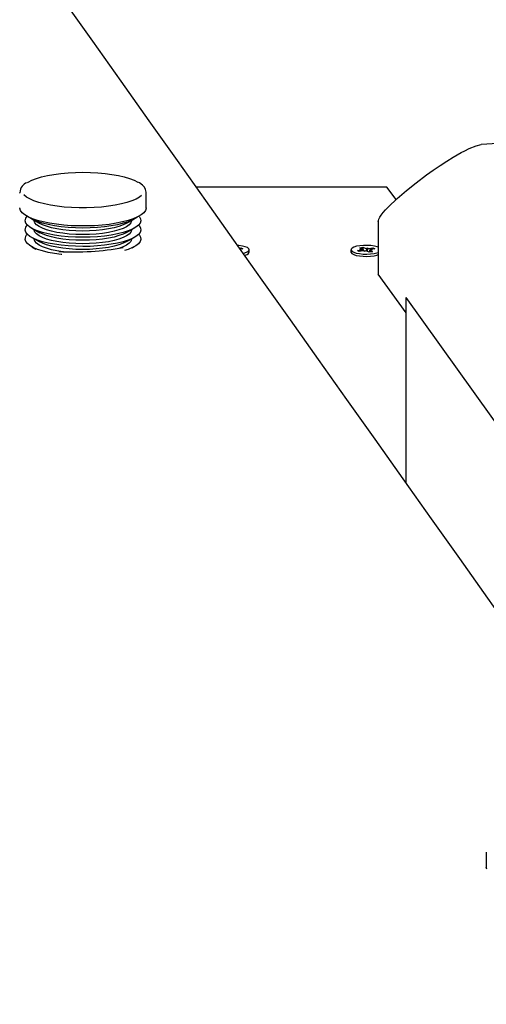
# Model space of a CAD drawing. Units: millimetres. Extents: x 62827 to 75827, y -2284 to 5916.
# Drawn here: x 64819 to 64987, y 3611 to 3966 of the extents above; entities that cross this region are included whole.
import ezdxf

# ---------------------------------------------------------------- set-up
doc = ezdxf.new("R2010")
doc.units = ezdxf.units.MM
doc.header["$LTSCALE"] = 120
doc.linetypes.add('SLD-Сплошная', pattern=[0])
doc.layers.add('МАФЫ НАШИ', color=7, linetype='Continuous', lineweight=25)

# ---------------------------------------------------------------- blocks, each defined once
blk = doc.blocks.new('кеоенуе')
at = {"layer": 'МАФЫ НАШИ', "color": 18, "linetype": 'SLD-Сплошная', "lineweight": 25}
for p, q in [((65087.29, 3927.62), (64985.23, 3920.95)), ((64980.9, 3919.51), (64983.42, 3920.54)), ((64983.42, 3920.54), (64985.23, 3920.95)), ((64975.13, 3916.39), (64976.62, 3917.26)), ((64976.62, 3917.26), (64978.03, 3918.05)), ((64978.03, 3918.05), (64979.36, 3918.75)), ((64979.36, 3918.75), (64980.9, 3919.51)), ((64967.98, 3911.75), (64970.42, 3913.41)), ((64970.42, 3913.41), (64972.8, 3914.96)), ((64972.8, 3914.96), (64975.13, 3916.39)), ((64826.8, 3909.28), (64828.93, 3909.77)), ((64828.93, 3909.77), (64831.24, 3910.19)), ((64831.24, 3910.19), (64833.72, 3910.52)), ((64833.72, 3910.52), (64836.32, 3910.76)), ((64836.32, 3910.76), (64838.99, 3910.9)), ((64838.99, 3910.9), (64841.71, 3910.95)), ((64841.71, 3910.95), (64844.43, 3910.9)), ((64844.43, 3910.9), (64847.11, 3910.76)), ((64847.11, 3910.76), (64849.7, 3910.52)), ((64849.7, 3910.52), (64852.17, 3910.19)), ((64852.17, 3910.19), (64854.49, 3909.77)), ((64854.49, 3909.77), (64856.61, 3909.27)), ((64961.8, 3907.2), (64965.5, 3909.98)), ((64965.5, 3909.98), (64967.98, 3911.75)), ((64821.67, 3907.26), (64821.9, 3907.4)), ((64821.9, 3907.4), (64823.26, 3908.08)), ((64823.26, 3908.08), (64824.91, 3908.71)), ((64824.91, 3908.71), (64826.8, 3909.28)), ((64856.61, 3909.27), (64858.5, 3908.7)), ((64858.5, 3908.7), (64860.14, 3908.07)), ((64860.14, 3908.07), (64861.5, 3907.39)), ((64861.5, 3907.39), (64861.58, 3907.34)), ((64862.09, 3907.14), (64861.84, 3907.27)), ((64863.13, 3906.35), (64862.09, 3907.14)), ((64863.84, 3905.56), (64863.13, 3906.35)), ((64958.36, 3904.44), (64961.8, 3907.2)), ((64818.92, 3903.45), (64818.91, 3903.6)), ((64820.41, 3902.78), (64820.4, 3902.79)), ((64821.32, 3902.03), (64820.41, 3902.78)), ((64862.8, 3902.61), (64862.05, 3902.02)), ((64864.27, 3904.76), (64863.84, 3905.56)), ((64864.47, 3903.83), (64864.27, 3904.76)), ((64864.46, 3903.7), (64864.47, 3903.83)), ((64864.48, 3898.19), (64864.48, 3903.64)), ((64951.28, 3905.62), (64882.54, 3905.63)), ((64954.58, 3901.14), (64951.28, 3905.62)), ((64954.97, 3901.51), (64958.36, 3904.44)), ((64822.53, 3901.33), (64821.32, 3902.03)), ((64824.03, 3900.67), (64822.53, 3901.33)), ((64825.8, 3900.07), (64824.03, 3900.67)), ((64827.81, 3899.53), (64825.8, 3900.07)), ((64830.03, 3899.08), (64827.81, 3899.53)), ((64832.43, 3898.7), (64830.03, 3899.08)), ((64853.32, 3899.07), (64850.92, 3898.7)), ((64855.54, 3899.53), (64853.32, 3899.07)), ((64857.56, 3900.06), (64855.54, 3899.53)), ((64859.33, 3900.66), (64857.56, 3900.06)), ((64860.84, 3901.32), (64859.33, 3900.66)), ((64862.05, 3902.02), (64860.84, 3901.32)), ((64951.78, 3898.46), (64954.97, 3901.51)), ((64818.92, 3897.99), (64818.91, 3898.19)), ((64819.18, 3897.18), (64818.92, 3897.99)), ((64819.77, 3896.39), (64819.18, 3897.18)), ((64820.7, 3895.62), (64819.77, 3896.39)), ((64821.95, 3894.89), (64820.7, 3895.62)), ((64834.97, 3898.42), (64832.43, 3898.7)), ((64837.61, 3898.22), (64834.97, 3898.42)), ((64840.31, 3898.12), (64837.61, 3898.22)), ((64843.04, 3898.12), (64840.31, 3898.12)), ((64845.74, 3898.22), (64843.04, 3898.12)), ((64848.38, 3898.41), (64845.74, 3898.22)), ((64850.92, 3898.7), (64848.38, 3898.41)), ((64862.67, 3895.61), (64861.41, 3894.88)), ((64863.6, 3896.38), (64862.67, 3895.61)), ((64864.2, 3897.17), (64863.6, 3896.38)), ((64864.46, 3897.98), (64864.2, 3897.17)), ((64864.48, 3898.19), (64864.46, 3897.98)), ((64948.71, 3894.75), (64949.23, 3895.52)), ((64949.23, 3895.52), (64949.92, 3896.4)), ((64949.92, 3896.4), (64950.77, 3897.37)), ((64950.77, 3897.37), (64951.78, 3898.46)), ((64821.07, 3892.64), (64820.82, 3893.41)), ((64820.82, 3893.41), (64820.82, 3893.41)), ((64821.66, 3891.88), (64821.07, 3892.64)), ((64822.58, 3891.15), (64821.66, 3891.88)), ((64823.5, 3894.21), (64821.95, 3894.89)), ((64822.58, 3894.48), (64822.13, 3894.8)), ((64823.81, 3893.79), (64822.58, 3894.48)), ((64823.24, 3894.09), (64826.17, 3892.48)), ((64825.32, 3893.59), (64823.5, 3894.21)), ((64825.34, 3893.15), (64823.81, 3893.79)), ((64824.13, 3893.6), (64824.13, 3893.6)), ((64824.14, 3893.44), (64824.13, 3893.6)), ((64824.38, 3892.74), (64824.14, 3893.44)), ((64824.96, 3892.04), (64824.38, 3892.74)), ((64825.87, 3891.38), (64824.96, 3892.04)), ((64827.39, 3893.04), (64825.32, 3893.59)), ((64827.13, 3892.58), (64825.34, 3893.15)), ((64827.08, 3892.03), (64826.17, 3892.48)), ((64828.58, 3891.47), (64827.08, 3892.03)), ((64829.17, 3892.07), (64827.13, 3892.58)), ((64829.68, 3892.57), (64827.39, 3893.04)), ((64831.41, 3891.65), (64829.17, 3892.07)), ((64832.15, 3892.19), (64829.68, 3892.57)), ((64834.77, 3891.89), (64832.15, 3892.19)), ((64837.49, 3891.69), (64834.77, 3891.89)), ((64848.58, 3891.89), (64845.86, 3891.69)), ((64851.2, 3892.18), (64848.58, 3891.89)), ((64853.67, 3892.57), (64851.2, 3892.18)), ((64854.15, 3892.06), (64851.9, 3891.64)), ((64855.96, 3893.04), (64853.67, 3892.57)), ((64856.19, 3892.56), (64854.15, 3892.06)), ((64856.2, 3891.99), (64854.68, 3891.43)), ((64858.03, 3893.58), (64855.96, 3893.04)), ((64857.99, 3893.13), (64856.19, 3892.56)), ((64857.21, 3892.48), (64856.2, 3891.99)), ((64857.21, 3892.48), (64860.15, 3894.09)), ((64858.37, 3892), (64857.44, 3891.34)), ((64859.53, 3893.77), (64857.99, 3893.13)), ((64859.86, 3894.2), (64858.03, 3893.58)), ((64858.97, 3892.69), (64858.37, 3892)), ((64859.24, 3893.39), (64858.97, 3892.69)), ((64859.25, 3893.6), (64859.24, 3893.39)), ((64859.25, 3893.6), (64859.25, 3893.6)), ((64860.77, 3894.46), (64859.53, 3893.77)), ((64861.41, 3894.88), (64859.86, 3894.2)), ((64861.26, 3894.8), (64860.77, 3894.46)), ((64861.7, 3891.86), (64860.77, 3891.13)), ((64862.3, 3892.62), (64861.7, 3891.86)), ((64861.77, 3891.93), (64862.06, 3891.6)), ((64861.89, 3895.13), (64862.06, 3894.93)), ((64862.06, 3894.93), (64862.48, 3894.17)), ((64862.56, 3893.39), (64862.3, 3892.62)), ((64862.48, 3894.17), (64862.56, 3893.39)), ((64948.12, 3893.2), (64948.18, 3893.61)), ((64948.12, 3893.2), (64948.13, 3874.21)), ((64948.18, 3893.61), (64948.35, 3894.08)), ((64948.35, 3894.08), (64948.71, 3894.75)), ((64821.07, 3889.31), (64820.82, 3890.09)), ((64820.82, 3890.09), (64820.82, 3890.09)), ((64821.66, 3888.55), (64821.07, 3889.31)), ((64822.58, 3887.83), (64821.66, 3888.55)), ((64823.81, 3890.46), (64822.58, 3891.15)), ((64823.24, 3890.76), (64826.17, 3889.15)), ((64825.34, 3889.83), (64823.81, 3890.46)), ((64824.13, 3890.27), (64824.13, 3890.27)), ((64824.14, 3890.11), (64824.13, 3890.27)), ((64824.38, 3889.41), (64824.14, 3890.11)), ((64824.96, 3888.72), (64824.38, 3889.41)), ((64825.87, 3888.06), (64824.96, 3888.72)), ((64827.13, 3889.25), (64825.34, 3889.83)), ((64827.08, 3890.77), (64825.87, 3891.38)), ((64827.08, 3888.71), (64826.17, 3889.15)), ((64828.58, 3890.2), (64827.08, 3890.77)), ((64828.58, 3888.14), (64827.08, 3888.71)), ((64829.17, 3888.75), (64827.13, 3889.25)), ((64830.34, 3890.98), (64828.58, 3891.47)), ((64830.34, 3889.71), (64828.58, 3890.2)), ((64831.41, 3888.32), (64829.17, 3888.75)), ((64832.31, 3890.55), (64830.34, 3890.98)), ((64832.31, 3889.29), (64830.34, 3889.71)), ((64833.81, 3891.31), (64831.41, 3891.65)), ((64833.81, 3887.98), (64831.41, 3888.32)), ((64834.47, 3890.22), (64832.31, 3890.55)), ((64834.47, 3888.95), (64832.31, 3889.29)), ((64836.35, 3891.06), (64833.81, 3891.31)), ((64836.77, 3889.97), (64834.47, 3890.22)), ((64836.77, 3888.7), (64834.47, 3888.95)), ((64838.98, 3890.91), (64836.35, 3891.06)), ((64839.16, 3889.82), (64836.77, 3889.97)), ((64839.16, 3888.55), (64836.77, 3888.7)), ((64840.27, 3891.59), (64837.49, 3891.69)), ((64841.65, 3890.86), (64838.98, 3890.91)), ((64841.61, 3889.77), (64839.16, 3889.82)), ((64841.61, 3888.5), (64839.16, 3888.55)), ((64843.08, 3891.59), (64840.27, 3891.59)), ((64844.05, 3889.81), (64841.61, 3889.77)), ((64844.05, 3888.54), (64841.61, 3888.5)), ((64844.32, 3890.91), (64841.65, 3890.86)), ((64845.86, 3891.69), (64843.08, 3891.59)), ((64846.45, 3889.96), (64844.05, 3889.81)), ((64846.45, 3888.69), (64844.05, 3888.54)), ((64846.95, 3891.06), (64844.32, 3890.91)), ((64848.76, 3890.2), (64846.45, 3889.96)), ((64848.76, 3888.93), (64846.45, 3888.69)), ((64849.49, 3891.3), (64846.95, 3891.06)), ((64850.92, 3890.53), (64848.76, 3890.2)), ((64850.92, 3889.26), (64848.76, 3888.93)), ((64851.9, 3891.64), (64849.49, 3891.3)), ((64851.9, 3888.31), (64849.49, 3887.97)), ((64852.91, 3890.94), (64850.92, 3890.53)), ((64852.91, 3889.67), (64850.92, 3889.26)), ((64854.15, 3888.73), (64851.9, 3888.31)), ((64854.68, 3891.43), (64852.91, 3890.94)), ((64854.68, 3890.17), (64852.91, 3889.67)), ((64856.19, 3889.23), (64854.15, 3888.73)), ((64856.2, 3890.72), (64854.68, 3890.17)), ((64856.2, 3888.66), (64854.68, 3888.11)), ((64857.99, 3889.81), (64856.19, 3889.23)), ((64857.44, 3891.34), (64856.2, 3890.72)), ((64857.21, 3889.15), (64856.2, 3888.66)), ((64857.21, 3889.15), (64860.15, 3890.76)), ((64858.37, 3888.67), (64857.44, 3888.01)), ((64859.53, 3890.44), (64857.99, 3889.81)), ((64858.97, 3889.36), (64858.37, 3888.67)), ((64859.24, 3890.06), (64858.97, 3889.36)), ((64859.25, 3890.27), (64859.24, 3890.06)), ((64859.25, 3890.27), (64859.25, 3890.27)), ((64860.77, 3891.13), (64859.53, 3890.44)), ((64861.7, 3888.53), (64860.77, 3887.8)), ((64862.3, 3889.29), (64861.7, 3888.53)), ((64861.77, 3888.6), (64862.06, 3888.28)), ((64862.06, 3891.6), (64862.48, 3890.84)), ((64862.06, 3888.28), (64862.48, 3887.51)), ((64862.56, 3890.06), (64862.3, 3889.29)), ((64862.48, 3890.84), (64862.56, 3890.06)), ((64821.07, 3885.98), (64820.82, 3886.76)), ((64821.66, 3885.23), (64821.07, 3885.98)), ((64822.58, 3884.5), (64821.66, 3885.23)), ((64823.81, 3887.14), (64822.58, 3887.83)), ((64823.24, 3887.43), (64826.17, 3885.82)), ((64825.34, 3886.5), (64823.81, 3887.14)), ((64824.13, 3886.94), (64824.13, 3886.94)), ((64824.14, 3886.79), (64824.13, 3886.94)), ((64824.38, 3886.08), (64824.14, 3886.79)), ((64824.96, 3885.39), (64824.38, 3886.08)), ((64825.87, 3884.73), (64824.96, 3885.39)), ((64827.13, 3885.92), (64825.34, 3886.5)), ((64827.08, 3887.44), (64825.87, 3888.06)), ((64827.08, 3884.11), (64825.87, 3884.73)), ((64827.08, 3885.38), (64826.17, 3885.82)), ((64828.58, 3886.88), (64827.08, 3887.44)), ((64828.58, 3884.82), (64827.08, 3885.38)), ((64829.17, 3885.42), (64827.13, 3885.92)), ((64830.34, 3887.65), (64828.58, 3888.14)), ((64830.34, 3886.38), (64828.58, 3886.88)), ((64830.34, 3884.32), (64828.58, 3884.82)), ((64831.41, 3884.99), (64829.17, 3885.42)), ((64832.31, 3887.23), (64830.34, 3887.65)), ((64832.31, 3885.96), (64830.34, 3886.38)), ((64833.81, 3884.65), (64831.41, 3884.99)), ((64834.47, 3886.89), (64832.31, 3887.23)), ((64834.47, 3885.62), (64832.31, 3885.96)), ((64836.35, 3887.74), (64833.81, 3887.98)), ((64836.35, 3884.41), (64833.81, 3884.65)), ((64836.77, 3886.64), (64834.47, 3886.89)), ((64836.77, 3885.37), (64834.47, 3885.62)), ((64838.98, 3887.59), (64836.35, 3887.74)), ((64839.16, 3886.49), (64836.77, 3886.64)), ((64839.16, 3885.22), (64836.77, 3885.37)), ((64841.65, 3887.53), (64838.98, 3887.59)), ((64841.61, 3886.44), (64839.16, 3886.49)), ((64841.61, 3885.17), (64839.16, 3885.22)), ((64844.05, 3886.48), (64841.61, 3886.44)), ((64844.05, 3885.22), (64841.61, 3885.17)), ((64844.32, 3887.58), (64841.65, 3887.53)), ((64846.45, 3886.63), (64844.05, 3886.48)), ((64846.45, 3885.36), (64844.05, 3885.22)), ((64846.95, 3887.73), (64844.32, 3887.58)), ((64848.76, 3886.87), (64846.45, 3886.63)), ((64848.76, 3885.6), (64846.45, 3885.36)), ((64849.49, 3887.97), (64846.95, 3887.73)), ((64849.49, 3884.64), (64846.95, 3884.4)), ((64850.92, 3887.2), (64848.76, 3886.87)), ((64850.92, 3885.93), (64848.76, 3885.6)), ((64851.9, 3884.98), (64849.49, 3884.64)), ((64852.91, 3887.61), (64850.92, 3887.2)), ((64852.91, 3886.35), (64850.92, 3885.93)), ((64854.15, 3885.4), (64851.9, 3884.98)), ((64854.68, 3888.11), (64852.91, 3887.61)), ((64854.68, 3886.84), (64852.91, 3886.35)), ((64854.68, 3884.78), (64852.91, 3884.29)), ((64856.19, 3885.9), (64854.15, 3885.4)), ((64856.2, 3887.4), (64854.68, 3886.84)), ((64856.2, 3885.34), (64854.68, 3884.78)), ((64857.99, 3886.48), (64856.19, 3885.9)), ((64857.44, 3888.01), (64856.2, 3887.4)), ((64857.21, 3885.82), (64856.2, 3885.34)), ((64857.44, 3884.68), (64856.2, 3884.07)), ((64857.21, 3885.82), (64860.15, 3887.43)), ((64858.37, 3885.34), (64857.44, 3884.68)), ((64859.53, 3887.11), (64857.99, 3886.48)), ((64858.97, 3886.03), (64858.37, 3885.34)), ((64859.24, 3886.74), (64858.97, 3886.03)), ((64859.25, 3886.94), (64859.24, 3886.74)), ((64859.25, 3886.94), (64859.25, 3886.94)), ((64860.77, 3887.8), (64859.53, 3887.11)), ((64861.7, 3885.2), (64860.77, 3884.47)), ((64862.3, 3885.96), (64861.7, 3885.2)), ((64862.56, 3886.73), (64862.3, 3885.96)), ((64862.48, 3887.51), (64862.56, 3886.73)), ((64944.16, 3884.61), (64942.79, 3884.59)), ((64945.5, 3884.53), (64944.16, 3884.61)), ((64823.81, 3883.81), (64822.58, 3884.5)), ((64823.24, 3884.1), (64824.71, 3883.29)), ((64825.34, 3883.17), (64823.81, 3883.81)), ((64827.13, 3882.59), (64825.34, 3883.17)), ((64828.58, 3883.55), (64827.08, 3884.11)), ((64829.17, 3882.09), (64827.13, 3882.59)), ((64830.34, 3883.05), (64828.58, 3883.55)), ((64831.41, 3881.66), (64829.17, 3882.09)), ((64832.31, 3883.9), (64830.34, 3884.32)), ((64832.31, 3882.63), (64830.34, 3883.05)), ((64833.81, 3881.33), (64831.41, 3881.66)), ((64834.47, 3883.56), (64832.31, 3883.9)), ((64834.47, 3882.29), (64832.31, 3882.63)), ((64834.13, 3881.29), (64833.81, 3881.33)), ((64836.77, 3883.31), (64834.47, 3883.56)), ((64834.71, 3882.26), (64834.47, 3882.29)), ((64838.98, 3884.26), (64836.35, 3884.41)), ((64839.16, 3883.16), (64836.77, 3883.31)), ((64841.65, 3884.21), (64838.98, 3884.26)), ((64841.61, 3883.11), (64839.16, 3883.16)), ((64844.05, 3883.16), (64841.61, 3883.11)), ((64844.32, 3884.25), (64841.65, 3884.21)), ((64846.45, 3883.3), (64844.05, 3883.16)), ((64846.95, 3884.4), (64844.32, 3884.25)), ((64848.76, 3883.54), (64846.45, 3883.3)), ((64850.92, 3883.87), (64848.76, 3883.54)), ((64852.91, 3884.29), (64850.92, 3883.87)), ((64854.68, 3883.51), (64854.62, 3883.49)), ((64856.2, 3884.07), (64854.68, 3883.51)), ((64857.99, 3883.15), (64856.7, 3882.72)), ((64859.53, 3883.79), (64857.99, 3883.15)), ((64859.42, 3883.7), (64860.15, 3884.1)), ((64860.77, 3884.47), (64859.53, 3883.79)), ((64897.94, 3884.53), (64897.5, 3884.57)), ((64899.17, 3884.36), (64897.94, 3884.53)), ((64898.15, 3883.61), (64898.62, 3883.69)), ((64899.32, 3883.37), (64898.44, 3883.21)), ((64898.45, 3883.21), (64898.62, 3883.69)), ((64898.62, 3883.69), (64899.32, 3883.37)), ((64900.21, 3884.1), (64899.17, 3884.36)), ((64899.49, 3881.77), (64900.11, 3881.93)), ((64900.11, 3881.93), (64900.93, 3882.25)), ((64901, 3883.78), (64900.21, 3884.1)), ((64900.93, 3882.25), (64901.45, 3882.62)), ((64901.48, 3883.41), (64901, 3883.78)), ((64901.45, 3882.62), (64901.64, 3883.01)), ((64901.64, 3883.01), (64901.48, 3883.41)), ((64901.64, 3882.21), (64901.64, 3883.03)), ((64938.29, 3883.03), (64938.29, 3882.21)), ((64938.29, 3882.21), (64938.32, 3882.03)), ((64938.34, 3883.25), (64938.32, 3882.85)), ((64938.32, 3882.85), (64938.64, 3882.47)), ((64938.32, 3882.03), (64938.64, 3881.64)), ((64938.7, 3883.63), (64938.34, 3883.25)), ((64938.64, 3882.47), (64939.29, 3882.12)), ((64938.64, 3881.64), (64939.29, 3881.29)), ((64939.37, 3883.98), (64938.7, 3883.63)), ((64939.29, 3882.12), (64940.21, 3881.82)), ((64939.29, 3881.29), (64940.21, 3881)), ((64940.32, 3884.27), (64939.37, 3883.98)), ((64940.21, 3881.82), (64941.35, 3881.61)), ((64941.48, 3884.47), (64940.32, 3884.27)), ((64940.61, 3882.7), (64942, 3882.95)), ((64941.3, 3882.37), (64940.61, 3882.7)), ((64942.7, 3882.62), (64941.3, 3882.37)), ((64941.35, 3881.61), (64942.65, 3881.48)), ((64941.46, 3883.74), (64942.59, 3883.94)), ((64942.32, 3883.33), (64941.46, 3883.74)), ((64942.79, 3884.59), (64941.48, 3884.47)), ((64941.49, 3883.19), (64942.46, 3883.19)), ((64942.35, 3883.05), (64941.49, 3883.19)), ((64942.46, 3882.58), (64942.46, 3882.76)), ((64942.59, 3883.94), (64943.45, 3883.54)), ((64942.78, 3883.03), (64942.59, 3883.94)), ((64942.65, 3881.48), (64944.01, 3881.45)), ((64943.21, 3882.38), (64943.18, 3882.66)), ((64943.67, 3882.63), (64943.21, 3882.38)), ((64943.82, 3883.44), (64944.28, 3883.69)), ((64944.01, 3881.45), (64945.36, 3881.52)), ((64944.9, 3882.12), (64944.04, 3882.53)), ((64944.23, 3882.8), (64944.28, 3883.69)), ((64944.28, 3883.69), (64944.31, 3883.4)), ((64944.79, 3883.44), (64946.18, 3883.69)), ((64946.03, 3882.32), (64944.9, 3882.12)), ((64946, 3882.88), (64945.02, 3882.87)), ((64945.02, 3882.45), (64945.02, 3882.14)), ((64945.14, 3883.01), (64946, 3882.88)), ((64945.17, 3882.73), (64946.03, 3882.32)), ((64945.36, 3881.52), (64946.61, 3881.68)), ((64946.88, 3883.37), (64945.49, 3883.12)), ((64946.73, 3884.36), (64945.5, 3884.53)), ((64946.02, 3883.21), (64946.18, 3883.69)), ((64946.18, 3883.69), (64946.88, 3883.37)), ((64946.61, 3881.68), (64947.67, 3881.93)), ((64946.61, 3881.68), (64946.61, 3881.68)), ((64946.61, 3880.86), (64947.67, 3881.11)), ((64947.77, 3884.1), (64946.73, 3884.36)), ((64947.67, 3881.93), (64948.13, 3882.09)), ((64947.67, 3881.11), (64948.13, 3881.26)), ((64948.12, 3883.98), (64947.77, 3884.1)), ((64940.21, 3881), (64941.35, 3880.78)), ((64941.35, 3880.78), (64942.65, 3880.65)), ((64942.65, 3880.65), (64944.01, 3880.62)), ((64944.01, 3880.62), (64945.36, 3880.69)), ((64945.36, 3880.69), (64946.61, 3880.86)), ((64958.16, 3860.32), (64948.13, 3874.21)), ((64997.19, 3811.19), (64958.16, 3865.84)), ((64958.16, 3798.97), (64958.16, 3865.84)), ((64987.08, 3665.82), (64987.08, 3660.37)), ((64987.08, 3665.76), (64987.08, 3665.82)), ((64987.22, 3659.64), (64987.08, 3660.37))]:
    blk.add_line(p, q, dxfattribs=at)
for centre, major_axis, ratio, start_param, end_param in [((373181.53, 412120.2), (0, 586697.64), 0.731613, 2.339671, 2.34403), ((-229125.45, -410938.53), (0, 577241.78), 0.731613, -0.773449, -0.768845), ((64822.02, 3903.01), (0, 4.25), 0.731613, 0.195153, 1.437352), ((64822.37, 3893.38), (0, 2.13), 0.731613, 0.602122, 1.555484), ((64822.44, 3890.02), (0, 2.22), 0.731613, 0.537378, 1.542095), ((64822.44, 3886.69), (0, 2.22), 0.731613, 0.537378, 1.542095), ((64838.28, 4067.58), (0, 185.36), 0.731613, 3.10271, 3.27392), ((64900.08, 3883.65), (0, 2.57), 0.731613, 3.101712, 4.118485), ((64941.84, 3885.05), (0, 2.12), 0.731613, 3.248232, 3.477444), ((64942.29, 3883.07), (0, 0.267), 0.731613, -1.088656, -0.146553), ((64941.49, 3883.19), (-0.47, 14.61), 0.058268, 4.667431, 4.701325), ((64941.49, 3883.19), (-0.03, 15.14), 0.064254, 4.684087, 4.712808), ((64943.19, 3877.23), (0, 5.43), 0.731613, 0.002518, 0.124297), ((64943.99, 3885.91), (0, 2.48), 0.731613, 2.840762, 3.046664), ((64943.5, 3880.15), (0, 2.48), 0.731613, -0.30083, -0.094929), ((64944.28, 3883.69), (-0.85, 14.99), 0.031667, 1.585583, 1.643542), ((64944.28, 3883.69), (0.97, 14.87), 0.003109, 4.639433, 4.6936), ((64944.3, 3888.83), (0, 5.43), 0.731613, 3.14411, 3.26589), ((64945.2, 3882.99), (0, 0.267), 0.731613, 2.052937, 2.99504), ((64946, 3882.88), (0.03, 14.57), 0.066742, 1.571484, 1.600205), ((64945.65, 3881.01), (0, 2.12), 0.731613, 0.106639, 0.335851)]:
    blk.add_ellipse(centre, major_axis=major_axis, ratio=ratio, start_param=start_param, end_param=end_param, dxfattribs=at)

msp = doc.modelspace()

# ---------------------------------------------------------------- block references
at = {"layer": 'МАФЫ НАШИ'}
msp.add_blockref('кеоенуе', (0, 0), dxfattribs=at)

doc.saveas('drawing.dxf')
